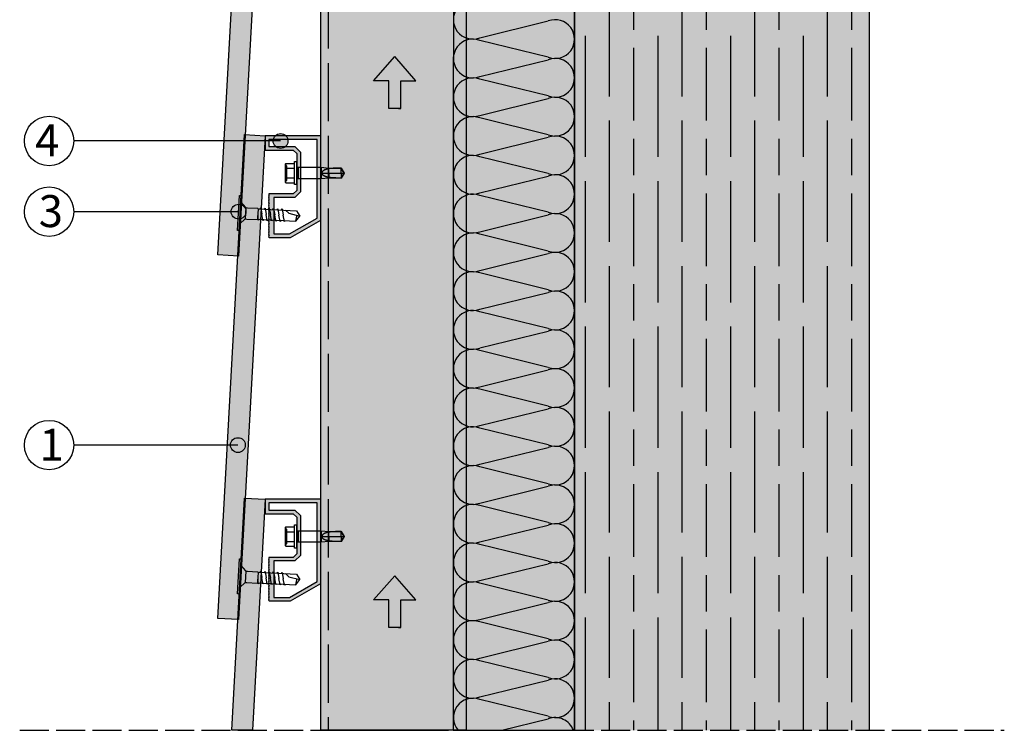
# Model space of a CAD drawing. Units: millimetres. Extents: x 8746 to 21619, y 15634 to 20319.
# Drawn here: x 14397 to 14803, y 18278 to 18572 of the extents above; entities that cross this region are included whole.
import ezdxf

# ---------------------------------------------------------------- set-up
doc = ezdxf.new("R2010")
doc.units = ezdxf.units.MM
doc.linetypes.add('ACAD_ISO02W100', pattern=[15, 12, -3])
doc.linetypes.add('DASHED', pattern=[15, 12, -3])
for name, color, linetype in [('AISLANTE', 4, 'Continuous'), ('HIDDEN', 7, 'Continuous'), ('THICK', 7, 'Continuous')]:
    doc.layers.add(name, color=color, linetype=linetype)
doc.layers.add('LEYENDA', color=7, linetype='Continuous', true_color=0x142667)
doc.layers.add('SOMBREADO 2_rellenos', color=3, linetype='Continuous', lineweight=25)
doc.layers.add('SOMBREADOS', color=6, linetype='Continuous', lineweight=25)
doc.styles.get("Standard").update_dxf_attribs({"font": 'arial.ttf'})

# ---------------------------------------------------------------- blocks, each defined once
blk = doc.blocks.new('FLECHA')
at = {"true_color": 0x142667}
h = blk.add_hatch(color=166, dxfattribs=at)
h.dxf.hatch_style = 1
h.paths.add_polyline_path([(10075.6, 983), (10032, 933.1), (10063.1, 933.1), (10063.1, 876), (10083.1, 876), (10088.2, 876), (10088.2, 933.1), (10119.3, 933.1)])
at = {"color": 7}
for points in [[(10088.2, 876), (10063.1, 876), (10063.1, 933.1), (10032, 933.1), (10075.6, 983)], [(10083.1, 876), (10088.2, 876), (10088.2, 933.1), (10119.3, 933.1), (10075.6, 983)]]:
    blk.add_lwpolyline(points, dxfattribs=at)
blk = doc.blocks.new('tornillo R-CH 101')
at = {"color": 166, "true_color": 0x142667}
for p, q in [((12902.94, 5141.15), (12910.85, 5141.15)), ((12910.58, 5132.8), (12903.21, 5132.8))]:
    blk.add_line(p, q, dxfattribs=at)
blk.add_lwpolyline([(12894.65, 5146.35), (12919.14, 5146.35), (12919.14, 5145.08), (12894.65, 5145.08)], close=True, dxfattribs=at)
for points in [[(12899.26, 5145.08), (12902.74, 5141.6), (12902.94, 5141.15), (12902.94, 5140.19), (12902.94, 5133.17), (12903.21, 5132.8), (12903.21, 5106.13), (12906.9, 5103.55)], [(12914.53, 5145.08), (12911.05, 5141.6), (12910.85, 5141.15), (12910.85, 5140.19), (12910.85, 5133.17), (12910.58, 5132.8), (12910.58, 5106.13), (12906.9, 5103.55)], [(12903.21, 5131.58), (12902.53, 5132.09), (12905.71, 5132.8)], [(12903.21, 5128.58), (12902.53, 5129.09), (12906.9, 5130.07)], [(12910.58, 5131.56), (12911.26, 5131.05), (12906.9, 5130.07)], [(12903.21, 5125.58), (12902.53, 5126.09), (12906.9, 5127.07)], [(12903.21, 5122.58), (12902.53, 5123.09), (12906.9, 5124.07)], [(12910.58, 5128.56), (12911.26, 5128.05), (12906.9, 5127.07)], [(12910.58, 5125.56), (12911.26, 5125.05), (12906.9, 5124.07)], [(12910.58, 5122.56), (12911.26, 5122.05), (12906.9, 5121.07)], [(12903.21, 5119.58), (12902.53, 5120.09), (12906.9, 5121.07)], [(12903.21, 5116.58), (12902.53, 5117.09), (12906.9, 5118.07)], [(12910.58, 5119.56), (12911.26, 5119.05), (12906.9, 5118.07)], [(12910.58, 5116.56), (12911.26, 5116.05), (12906.9, 5115.07)], [(12903.21, 5113.58), (12902.53, 5114.09), (12906.9, 5115.07)], [(12910.58, 5113.61), (12908.47, 5111.33), (12906.9, 5103.55)], [(12903.21, 5106.13), (12906.77, 5105.58), (12907.31, 5105.61)]]:
    blk.add_lwpolyline(points, dxfattribs=at)
blk = doc.blocks.new('TORNILLO ROSCA-CHAPA')
at = {"layer": 'HIDDEN', "color": 18, "true_color": 0x000000}
for p, q in [((12291.99, 5053.44), (12291.41, 5054.03)), ((12291.42, 5053.85), (12291.41, 5053.71)), ((12291.41, 5053.71), (12291.41, 5053.56)), ((12291.41, 5053.56), (12291.41, 5053.42)), ((12291.41, 5053.42), (12291.42, 5053.28)), ((12291.44, 5053.99), (12291.42, 5053.85)), ((12291.42, 5053.28), (12291.44, 5053.14)), ((12291.44, 5051.42), (12291.42, 5051.14)), ((12291.46, 5054.13), (12291.44, 5053.99)), ((12291.44, 5053.14), (12291.46, 5053)), ((12291.46, 5051.7), (12291.44, 5051.42)), ((12291.48, 5054.27), (12291.46, 5054.13)), ((12291.46, 5053), (12291.48, 5052.86)), ((12291.48, 5051.98), (12291.46, 5051.7)), ((12291.51, 5054.42), (12291.48, 5054.27)), ((12291.48, 5052.86), (12291.51, 5052.71)), ((12291.51, 5052.27), (12291.48, 5051.98)), ((12291.55, 5054.56), (12291.51, 5054.42)), ((12291.51, 5052.71), (12291.55, 5052.56)), ((12291.55, 5052.56), (12291.51, 5052.27)), ((12291.55, 5052.56), (12295.22, 5052.56)), ((12291.99, 5047.68), (12291.99, 5053.44)), ((12296.69, 5052.95), (12296.69, 5050.56)), ((12306.13, 5052.95), (12306.13, 5048.18)), ((12306.9, 5051.4), (12306.79, 5051.29)), ((12307.02, 5051.51), (12306.9, 5051.4)), ((12307.14, 5051.6), (12307.02, 5051.51)), ((12307.27, 5051.68), (12307.14, 5051.6)), ((12307.4, 5051.75), (12307.27, 5051.68)), ((12307.53, 5051.82), (12307.4, 5051.75)), ((12307.67, 5051.89), (12307.53, 5051.82)), ((12307.82, 5051.94), (12307.67, 5051.89)), ((12307.96, 5052), (12307.82, 5051.94)), ((12308.11, 5052.05), (12307.96, 5052)), ((12308.26, 5052.09), (12308.11, 5052.05)), ((12308.42, 5052.13), (12308.26, 5052.09)), ((12308.57, 5052.17), (12308.42, 5052.13)), ((12308.73, 5052.2), (12308.57, 5052.17)), ((12308.89, 5052.23), (12308.73, 5052.2)), ((12309.05, 5052.25), (12308.89, 5052.23)), ((12309.21, 5052.28), (12309.05, 5052.25)), ((12309.37, 5052.29), (12309.21, 5052.28)), ((12309.37, 5052.64), (12309.37, 5052.29)), ((12309.8, 5052.38), (12309.37, 5052.29)), ((12310.25, 5052.45), (12309.8, 5052.38)), ((12310.7, 5052.5), (12310.25, 5052.45)), ((12311.16, 5052.54), (12310.7, 5052.5)), ((12311.63, 5052.57), (12311.16, 5052.54)), ((12312.1, 5052.59), (12311.63, 5052.57)), ((12312.58, 5052.61), (12312.1, 5052.59)), ((12313.05, 5052.62), (12312.58, 5052.61)), ((12313.52, 5052.63), (12313.05, 5052.62)), ((12313.99, 5052.63), (12313.52, 5052.63)), ((12314.46, 5052.64), (12313.99, 5052.63)), ((12314.46, 5052.64), (12314.46, 5052.64)), ((12314.64, 5052.33), (12314.46, 5052.64)), ((12315.66, 5050.56), (12314.46, 5052.64)), ((12314.81, 5052.03), (12314.64, 5052.33)), ((12314.99, 5051.73), (12314.81, 5052.03)), ((12315.16, 5051.43), (12314.99, 5051.73)), ((12315.33, 5051.14), (12315.16, 5051.43)), ((12291.42, 5051.14), (12291.41, 5050.85)), ((12291.41, 5050.85), (12291.41, 5050.56)), ((12291.41, 5050.56), (12291.41, 5050.28)), ((12291.41, 5050.28), (12291.42, 5049.99)), ((12291.42, 5047.85), (12291.41, 5047.71)), ((12291.41, 5047.71), (12291.41, 5047.56)), ((12291.41, 5047.1), (12291.99, 5047.68)), ((12291.41, 5047.56), (12291.41, 5047.42)), ((12291.41, 5047.42), (12291.42, 5047.28)), ((12291.42, 5049.99), (12291.44, 5049.71)), ((12291.44, 5047.99), (12291.42, 5047.85)), ((12291.42, 5047.28), (12291.44, 5047.14)), ((12291.44, 5049.71), (12291.46, 5049.43)), ((12291.46, 5048.13), (12291.44, 5047.99)), ((12291.46, 5049.43), (12291.48, 5049.15)), ((12291.48, 5048.27), (12291.46, 5048.13)), ((12291.48, 5049.15), (12291.51, 5048.86)), ((12291.51, 5048.42), (12291.48, 5048.27)), ((12291.51, 5048.86), (12291.55, 5048.56)), ((12291.55, 5048.56), (12291.51, 5048.42)), ((12291.55, 5048.56), (12295.22, 5048.56)), ((12296.69, 5050.56), (12296.69, 5048.18)), ((12306.51, 5050.72), (12306.5, 5050.56)), ((12306.55, 5050.88), (12306.51, 5050.72)), ((12306.61, 5051.02), (12306.55, 5050.88)), ((12306.7, 5051.16), (12306.61, 5051.02)), ((12306.79, 5051.29), (12306.7, 5051.16)), ((12309.37, 5050.56), (12309.37, 5048.49)), ((12315.66, 5050.56), (12314.46, 5048.49)), ((12314.46, 5050.56), (12314.46, 5048.49)), ((12315.5, 5050.85), (12315.33, 5051.14)), ((12315.66, 5050.56), (12315.5, 5050.85)), ((12291.44, 5047.14), (12291.46, 5047)), ((12291.46, 5047), (12291.48, 5046.86)), ((12291.48, 5046.86), (12291.51, 5046.71)), ((12291.51, 5046.71), (12291.55, 5046.56))]:
    blk.add_line(p, q, dxfattribs=at)
at = {"layer": 'THICK', "color": 18, "true_color": 0x000000}
for p, q in [((12291.55, 5054.56), (12291.41, 5054.03)), ((12291.41, 5054.03), (12291.41, 5053.56)), ((12291.41, 5054.03), (12291.41, 5053.56)), ((12291.41, 5053.71), (12291.42, 5053.85)), ((12291.41, 5053.56), (12291.41, 5053.71)), ((12291.41, 5050.56), (12291.41, 5053.56)), ((12291.41, 5053.56), (12291.41, 5050.56)), ((12291.41, 5053.42), (12291.41, 5053.56)), ((12291.42, 5053.28), (12291.41, 5053.42)), ((12291.42, 5053.85), (12291.44, 5053.99)), ((12291.44, 5053.14), (12291.42, 5053.28)), ((12291.42, 5051.14), (12291.44, 5051.42)), ((12291.44, 5053.99), (12291.46, 5054.13)), ((12291.46, 5053), (12291.44, 5053.14)), ((12291.44, 5051.42), (12291.46, 5051.7)), ((12291.46, 5054.13), (12291.48, 5054.27)), ((12291.48, 5052.86), (12291.46, 5053)), ((12291.46, 5051.7), (12291.48, 5051.98)), ((12291.48, 5054.27), (12291.51, 5054.42)), ((12291.51, 5052.71), (12291.48, 5052.86)), ((12291.48, 5051.98), (12291.51, 5052.27)), ((12291.51, 5054.42), (12291.55, 5054.56)), ((12291.55, 5052.56), (12291.51, 5052.71)), ((12291.51, 5052.27), (12291.55, 5052.56)), ((12291.55, 5054.56), (12295.22, 5054.56)), ((12291.55, 5052.56), (12295.22, 5052.56)), ((12295.22, 5055.33), (12296.08, 5055.33)), ((12295.22, 5045.8), (12295.22, 5055.33)), ((12296.08, 5045.8), (12296.08, 5055.33)), ((12296.69, 5050.56), (12296.69, 5052.95)), ((12296.69, 5052.95), (12306.13, 5052.95)), ((12306.13, 5048.18), (12306.13, 5052.95)), ((12306.13, 5052.95), (12309.37, 5052.64)), ((12309.37, 5050.56), (12309.37, 5052.64)), ((12309.37, 5052.64), (12314.46, 5052.64)), ((12314.46, 5050.56), (12314.46, 5052.64)), ((12314.46, 5052.64), (12315.66, 5050.56)), ((12291.41, 5050.85), (12291.42, 5051.14)), ((12291.41, 5050.56), (12291.41, 5050.85)), ((12291.41, 5047.56), (12291.41, 5050.56)), ((12291.41, 5050.56), (12291.41, 5047.56)), ((12291.41, 5050.28), (12291.41, 5050.56)), ((12291.42, 5049.99), (12291.41, 5050.28)), ((12291.41, 5047.71), (12291.42, 5047.85)), ((12291.41, 5047.56), (12291.41, 5047.71)), ((12291.41, 5047.1), (12291.41, 5047.56)), ((12291.41, 5047.56), (12291.41, 5047.1)), ((12291.41, 5047.42), (12291.41, 5047.56)), ((12291.42, 5047.28), (12291.41, 5047.42)), ((12291.44, 5049.71), (12291.42, 5049.99)), ((12291.42, 5047.85), (12291.44, 5047.99)), ((12291.44, 5047.14), (12291.42, 5047.28)), ((12291.46, 5049.43), (12291.44, 5049.71)), ((12291.44, 5047.99), (12291.46, 5048.13)), ((12291.48, 5049.15), (12291.46, 5049.43)), ((12291.46, 5048.13), (12291.48, 5048.27)), ((12291.51, 5048.86), (12291.48, 5049.15)), ((12291.48, 5048.27), (12291.51, 5048.42)), ((12291.55, 5048.56), (12291.51, 5048.86)), ((12291.51, 5048.42), (12291.55, 5048.56)), ((12291.55, 5048.56), (12295.22, 5048.56)), ((12296.69, 5048.18), (12296.69, 5050.56)), ((12306.13, 5048.18), (12296.69, 5048.18)), ((12309.37, 5048.49), (12306.13, 5048.18)), ((12306.51, 5050.41), (12306.5, 5050.56)), ((12306.5, 5050.56), (12309.37, 5050.56)), ((12306.55, 5050.25), (12306.51, 5050.41)), ((12306.61, 5050.1), (12306.55, 5050.25)), ((12306.7, 5049.97), (12306.61, 5050.1)), ((12306.79, 5049.84), (12306.7, 5049.97)), ((12306.9, 5049.73), (12306.79, 5049.84)), ((12307.02, 5049.62), (12306.9, 5049.73)), ((12307.14, 5049.53), (12307.02, 5049.62)), ((12307.27, 5049.45), (12307.14, 5049.53)), ((12307.4, 5049.37), (12307.27, 5049.45)), ((12307.53, 5049.31), (12307.4, 5049.37)), ((12307.67, 5049.24), (12307.53, 5049.31)), ((12307.82, 5049.18), (12307.67, 5049.24)), ((12307.96, 5049.13), (12307.82, 5049.18)), ((12308.11, 5049.08), (12307.96, 5049.13)), ((12308.26, 5049.04), (12308.11, 5049.08)), ((12308.42, 5049), (12308.26, 5049.04)), ((12308.57, 5048.96), (12308.42, 5049)), ((12308.73, 5048.93), (12308.57, 5048.96)), ((12308.89, 5048.9), (12308.73, 5048.93)), ((12309.05, 5048.88), (12308.89, 5048.9)), ((12309.21, 5048.85), (12309.05, 5048.88)), ((12309.37, 5048.83), (12309.21, 5048.85)), ((12309.37, 5050.56), (12314.46, 5050.56)), ((12309.37, 5048.49), (12309.37, 5048.83)), ((12310.06, 5048.71), (12309.37, 5048.83)), ((12314.46, 5048.49), (12309.37, 5048.49)), ((12310.77, 5048.62), (12310.06, 5048.71)), ((12311.5, 5048.56), (12310.77, 5048.62)), ((12312.24, 5048.53), (12311.5, 5048.56)), ((12312.98, 5048.51), (12312.24, 5048.53)), ((12313.73, 5048.5), (12312.98, 5048.51)), ((12314.46, 5048.49), (12313.73, 5048.5)), ((12314.46, 5050.56), (12315.66, 5050.56)), ((12314.46, 5048.49), (12315.66, 5050.56)), ((12314.64, 5048.79), (12314.46, 5048.49)), ((12314.46, 5048.49), (12314.46, 5048.49)), ((12314.81, 5049.1), (12314.64, 5048.79)), ((12314.99, 5049.4), (12314.81, 5049.1)), ((12315.16, 5049.7), (12314.99, 5049.4)), ((12315.33, 5049.99), (12315.16, 5049.7)), ((12315.5, 5050.28), (12315.33, 5049.99)), ((12315.66, 5050.56), (12315.5, 5050.28)), ((12291.41, 5047.1), (12291.55, 5046.56)), ((12291.46, 5047), (12291.44, 5047.14)), ((12291.48, 5046.86), (12291.46, 5047)), ((12291.51, 5046.71), (12291.48, 5046.86)), ((12291.55, 5046.56), (12291.51, 5046.71)), ((12291.55, 5046.56), (12295.22, 5046.56)), ((12296.08, 5045.8), (12295.22, 5045.8))]:
    blk.add_line(p, q, dxfattribs=at)
for centre, start, end in [((12296.69, 5053.64), 208.955, 270), ((12296.69, 5047.49), 90, 151.045)]:
    blk.add_arc(centre, 0.693, start, end, dxfattribs=at)

msp = doc.modelspace()

# ---------------------------------------------------------------- hatches: boundary and pattern name
at = {"layer": 'LEYENDA', "true_color": 0x142667}
h = msp.add_hatch(color=166, dxfattribs=at)
h.dxf.hatch_style = 1
edge = h.paths.add_edge_path()
edge.add_arc((14504.22, 18521.63), 3.06, 0, 360)
h = msp.add_hatch(color=166, dxfattribs=at)
h.dxf.hatch_style = 1
edge = h.paths.add_edge_path()
edge.add_arc((14486.89, 18492.44), 3.06, 0, 360)
h = msp.add_hatch(color=166, dxfattribs=at)
h.dxf.hatch_style = 1
edge = h.paths.add_edge_path()
edge.add_arc((14486.61, 18396.13), 3.06, 0, 360)
at = {"layer": 'SOMBREADO 2_rellenos', "true_color": 0xd9d9d6}
h = msp.add_hatch(color=254, dxfattribs=at)
h.dxf.hatch_style = 1
h.paths.add_polyline_path([(14575.51, 18278.43), (14625.57, 18278.43), (14625.57, 18836.38), (14575.57, 18834.63)])
h.paths.add_polyline_path([(14575.57, 19216.55), (14625.57, 19216.55), (14625.57, 19795.88), (14575.57, 19795.88)])
at = {"layer": 'SOMBREADO 2_rellenos', "true_color": 0xbbbcbc}
h = msp.add_hatch(color=9, dxfattribs=at)
h.dxf.hatch_style = 1
h.paths.add_polyline_path([(14747.22, 18815.18), (14625.57, 18815.18), (14625.57, 18278.43), (14747.22, 18278.43)])
h.paths.add_polyline_path([(14747.22, 19795.88), (14625.57, 19795.88), (14625.57, 19233.5), (14747.22, 19233.5)])
at = {"layer": 'SOMBREADO 2_rellenos'}
h = msp.add_hatch(color=253, dxfattribs=at)
h.dxf.hatch_style = 1
h.paths.add_polyline_path([(14484.08, 18278.43), (14489.4, 18374.27), (14497.89, 18373.8), (14492.6, 18278.43)])
h.paths.add_polyline_path([(14489.4, 18524.27), (14497.89, 18523.8), (14486.81, 18324.11), (14478.32, 18324.58)])
h.paths.add_polyline_path([(14489.4, 18674.27), (14497.89, 18673.8), (14486.81, 18474.11), (14478.32, 18474.58)])
h.paths.add_polyline_path([(14489.4, 18824.27), (14497.89, 18823.8), (14486.81, 18624.11), (14478.32, 18624.58)])
at = {"layer": 'SOMBREADO 2_rellenos', "true_color": 0xc7c8ca}
h = msp.add_hatch(color=9, dxfattribs=at)
h.dxf.hatch_style = 1
h.paths.add_polyline_path([(14520.89, 18823.8), (14580.89, 18823.8), (14580.89, 18278.43), (14520.89, 18278.43)])
at = {"layer": 'SOMBREADOS'}
h = msp.add_hatch(color=254, dxfattribs=at)
h.dxf.hatch_style = 1
h.paths.add_polyline_path([(14512.39, 18800.6), (14510.09, 18798.3), (14501.39, 18798.3), (14501.39, 18783.3), (14507.88, 18783.3), (14519.39, 18789.84), (14519.39, 18822.3), (14499.39, 18822.3), (14499.39, 18819.3), (14510.09, 18819.3), (14512.39, 18817.01)], flags=16)
h.paths.add_polyline_path([(14520.89, 18788.97), (14520.89, 18823.8), (14497.89, 18823.8), (14497.89, 18817.8), (14509.47, 18817.8), (14510.89, 18816.39), (14510.89, 18809.57), (14511.39, 18808.8), (14510.89, 18808.03), (14510.89, 18801.22), (14509.47, 18799.8), (14499.39, 18799.8), (14499.39, 18799.35), (14499.48, 18799.2), (14499.29, 18798.9), (14499.48, 18798.6), (14499.29, 18798.3), (14499.48, 18798), (14499.29, 18797.7), (14499.48, 18797.4), (14499.29, 18797.1), (14499.48, 18796.8), (14499.29, 18796.5), (14499.48, 18796.2), (14499.29, 18795.9), (14499.48, 18795.6), (14499.29, 18795.3), (14499.48, 18795), (14499.29, 18794.7), (14499.48, 18794.4), (14499.29, 18794.1), (14499.48, 18793.8), (14499.29, 18793.5), (14499.48, 18793.2), (14499.29, 18792.9), (14499.48, 18792.6), (14499.29, 18792.3), (14499.48, 18792), (14499.29, 18791.7), (14499.48, 18791.4), (14499.29, 18791.1), (14499.48, 18790.8), (14499.29, 18790.5), (14499.48, 18790.2), (14499.29, 18789.9), (14499.48, 18789.6), (14499.29, 18789.3), (14499.48, 18789), (14499.29, 18788.7), (14499.48, 18788.4), (14499.29, 18788.1), (14499.48, 18787.8), (14499.29, 18787.5), (14499.48, 18787.2), (14499.29, 18786.9), (14499.48, 18786.6), (14499.29, 18786.3), (14499.48, 18786), (14499.29, 18785.7), (14499.48, 18785.4), (14499.29, 18785.1), (14499.48, 18784.8), (14499.29, 18784.5), (14499.48, 18784.2), (14499.29, 18783.9), (14499.48, 18783.6), (14499.29, 18783.3), (14499.48, 18783), (14499.29, 18782.7), (14499.48, 18782.4), (14499.29, 18782.1), (14499.48, 18781.8), (14508.28, 18781.8)])
h.paths.add_polyline_path([(14512.39, 18650.6), (14510.09, 18648.3), (14501.39, 18648.3), (14501.39, 18633.3), (14507.88, 18633.3), (14519.39, 18639.84), (14519.39, 18672.3), (14499.39, 18672.3), (14499.39, 18669.3), (14510.09, 18669.3), (14512.39, 18667.01)], flags=16)
h.paths.add_polyline_path([(14520.89, 18638.97), (14520.89, 18673.8), (14497.89, 18673.8), (14497.89, 18667.8), (14509.47, 18667.8), (14510.89, 18666.39), (14510.89, 18659.57), (14511.39, 18658.8), (14510.89, 18658.03), (14510.89, 18651.22), (14509.47, 18649.8), (14499.39, 18649.8), (14499.39, 18649.35), (14499.48, 18649.2), (14499.29, 18648.9), (14499.48, 18648.6), (14499.29, 18648.3), (14499.48, 18648), (14499.29, 18647.7), (14499.48, 18647.4), (14499.29, 18647.1), (14499.48, 18646.8), (14499.29, 18646.5), (14499.48, 18646.2), (14499.29, 18645.9), (14499.48, 18645.6), (14499.29, 18645.3), (14499.48, 18645), (14499.29, 18644.7), (14499.48, 18644.4), (14499.29, 18644.1), (14499.48, 18643.8), (14499.29, 18643.5), (14499.48, 18643.2), (14499.29, 18642.9), (14499.48, 18642.6), (14499.29, 18642.3), (14499.48, 18642), (14499.29, 18641.7), (14499.48, 18641.4), (14499.29, 18641.1), (14499.48, 18640.8), (14499.29, 18640.5), (14499.48, 18640.2), (14499.29, 18639.9), (14499.48, 18639.6), (14499.29, 18639.3), (14499.48, 18639), (14499.29, 18638.7), (14499.48, 18638.4), (14499.29, 18638.1), (14499.48, 18637.8), (14499.29, 18637.5), (14499.48, 18637.2), (14499.29, 18636.9), (14499.48, 18636.6), (14499.29, 18636.3), (14499.48, 18636), (14499.29, 18635.7), (14499.48, 18635.4), (14499.29, 18635.1), (14499.48, 18634.8), (14499.29, 18634.5), (14499.48, 18634.2), (14499.29, 18633.9), (14499.48, 18633.6), (14499.29, 18633.3), (14499.48, 18633), (14499.29, 18632.7), (14499.48, 18632.4), (14499.29, 18632.1), (14499.48, 18631.8), (14508.28, 18631.8)])
h.paths.add_polyline_path([(14512.39, 18500.6), (14510.09, 18498.3), (14501.39, 18498.3), (14501.39, 18483.3), (14507.88, 18483.3), (14519.39, 18489.84), (14519.39, 18522.3), (14499.39, 18522.3), (14499.39, 18519.3), (14510.09, 18519.3), (14512.39, 18517.01)], flags=16)
h.paths.add_polyline_path([(14520.89, 18488.97), (14520.89, 18523.8), (14497.89, 18523.8), (14497.89, 18517.8), (14509.47, 18517.8), (14510.89, 18516.39), (14510.89, 18509.57), (14511.39, 18508.8), (14510.89, 18508.03), (14510.89, 18501.22), (14509.47, 18499.8), (14499.39, 18499.8), (14499.39, 18499.35), (14499.48, 18499.2), (14499.29, 18498.9), (14499.48, 18498.6), (14499.29, 18498.3), (14499.48, 18498), (14499.29, 18497.7), (14499.48, 18497.4), (14499.29, 18497.1), (14499.48, 18496.8), (14499.29, 18496.5), (14499.48, 18496.2), (14499.29, 18495.9), (14499.48, 18495.6), (14499.29, 18495.3), (14499.48, 18495), (14499.29, 18494.7), (14499.48, 18494.4), (14499.29, 18494.1), (14499.48, 18493.8), (14499.29, 18493.5), (14499.48, 18493.2), (14499.29, 18492.9), (14499.48, 18492.6), (14499.29, 18492.3), (14499.48, 18492), (14499.29, 18491.7), (14499.48, 18491.4), (14499.29, 18491.1), (14499.48, 18490.8), (14499.29, 18490.5), (14499.48, 18490.2), (14499.29, 18489.9), (14499.48, 18489.6), (14499.29, 18489.3), (14499.48, 18489), (14499.29, 18488.7), (14499.48, 18488.4), (14499.29, 18488.1), (14499.48, 18487.8), (14499.29, 18487.5), (14499.48, 18487.2), (14499.29, 18486.9), (14499.48, 18486.6), (14499.29, 18486.3), (14499.48, 18486), (14499.29, 18485.7), (14499.48, 18485.4), (14499.29, 18485.1), (14499.48, 18484.8), (14499.29, 18484.5), (14499.48, 18484.2), (14499.29, 18483.9), (14499.48, 18483.6), (14499.29, 18483.3), (14499.48, 18483), (14499.29, 18482.7), (14499.48, 18482.4), (14499.29, 18482.1), (14499.48, 18481.8), (14508.28, 18481.8)])
h.paths.add_polyline_path([(14512.39, 18350.6), (14510.09, 18348.3), (14501.39, 18348.3), (14501.39, 18333.3), (14507.88, 18333.3), (14519.39, 18339.84), (14519.39, 18372.3), (14499.39, 18372.3), (14499.39, 18369.3), (14510.09, 18369.3), (14512.39, 18367.01)], flags=16)
h.paths.add_polyline_path([(14520.89, 18338.97), (14520.89, 18373.8), (14497.89, 18373.8), (14497.89, 18367.8), (14509.47, 18367.8), (14510.89, 18366.39), (14510.89, 18359.57), (14511.39, 18358.8), (14510.89, 18358.03), (14510.89, 18351.22), (14509.47, 18349.8), (14499.39, 18349.8), (14499.39, 18349.35), (14499.48, 18349.2), (14499.29, 18348.9), (14499.48, 18348.6), (14499.29, 18348.3), (14499.48, 18348), (14499.29, 18347.7), (14499.48, 18347.4), (14499.29, 18347.1), (14499.48, 18346.8), (14499.29, 18346.5), (14499.48, 18346.2), (14499.29, 18345.9), (14499.48, 18345.6), (14499.29, 18345.3), (14499.48, 18345), (14499.29, 18344.7), (14499.48, 18344.4), (14499.29, 18344.1), (14499.48, 18343.8), (14499.29, 18343.5), (14499.48, 18343.2), (14499.29, 18342.9), (14499.48, 18342.6), (14499.29, 18342.3), (14499.48, 18342), (14499.29, 18341.7), (14499.48, 18341.4), (14499.29, 18341.1), (14499.48, 18340.8), (14499.29, 18340.5), (14499.48, 18340.2), (14499.29, 18339.9), (14499.48, 18339.6), (14499.29, 18339.3), (14499.48, 18339), (14499.29, 18338.7), (14499.48, 18338.4), (14499.29, 18338.1), (14499.48, 18337.8), (14499.29, 18337.5), (14499.48, 18337.2), (14499.29, 18336.9), (14499.48, 18336.6), (14499.29, 18336.3), (14499.48, 18336), (14499.29, 18335.7), (14499.48, 18335.4), (14499.29, 18335.1), (14499.48, 18334.8), (14499.29, 18334.5), (14499.48, 18334.2), (14499.29, 18333.9), (14499.48, 18333.6), (14499.29, 18333.3), (14499.48, 18333), (14499.29, 18332.7), (14499.48, 18332.4), (14499.29, 18332.1), (14499.48, 18331.8), (14508.28, 18331.8)])
at = {"layer": 'SOMBREADOS', "ltscale": 0.001}
h = msp.add_hatch(dxfattribs=at)
h.set_pattern_fill('GOST_WOOD', color=25, scale=5)
h.paths.add_polyline_path([(14747.22, 18815.18), (14625.57, 18815.18), (14625.57, 18278.43), (14747.22, 18278.43)])

# ---------------------------------------------------------------- linework, layer by layer
for p, q in [((14625.57, 18836.38), (14625.57, 18278.43)), ((14747.22, 18836.38), (14747.22, 18278.43)), ((14522.65, 18278.43), (14562.65, 18278.43))]:
    msp.add_line(p, q)
at = {"linetype": 'ACAD_ISO02W100', "ltscale": 2}
msp.add_line((14523.89, 18823.8), (14523.89, 18278.43), dxfattribs=at)
at = {"color": 18, "linetype": 'DASHED', "true_color": 0x000000}
msp.add_line((14396.56, 18278.43), (14802.94, 18278.43), dxfattribs=at)
at = {"color": 18, "true_color": 0x000000}
for points in [[(14575.51, 18278.43), (14625.57, 18278.43), (14625.57, 18836.38), (14575.57, 18834.63)], [(14489.4, 18674.27), (14497.89, 18673.8), (14486.81, 18474.11), (14478.32, 18474.58)], [(14489.4, 18524.27), (14497.89, 18523.8), (14486.81, 18324.11), (14478.32, 18324.58)], [(14484.08, 18278.43), (14489.4, 18374.27), (14497.89, 18373.8), (14492.6, 18278.43)]]:
    msp.add_lwpolyline(points, close=True, dxfattribs=at)
for points in [[(14520.89, 18823.8), (14580.89, 18823.8), (14580.89, 18278.43), (14520.89, 18278.43)], [(14512.39, 18500.6), (14510.09, 18498.3), (14501.39, 18498.3), (14501.39, 18483.3), (14507.88, 18483.3), (14519.39, 18489.84), (14519.39, 18522.3), (14499.39, 18522.3), (14499.39, 18519.3), (14510.09, 18519.3), (14512.39, 18517.01)], [(14512.39, 18350.6), (14510.09, 18348.3), (14501.39, 18348.3), (14501.39, 18333.3), (14507.88, 18333.3), (14519.39, 18339.84), (14519.39, 18372.3), (14499.39, 18372.3), (14499.39, 18369.3), (14510.09, 18369.3), (14512.39, 18367.01)]]:
    msp.add_lwpolyline(points, close=True)
at = {"ltscale": 0.3}
for points in [[(14520.89, 18488.97), (14520.89, 18523.8), (14497.89, 18523.8), (14497.89, 18517.8), (14509.47, 18517.8), (14510.89, 18516.39), (14510.89, 18509.57), (14511.39, 18508.8), (14510.89, 18508.03), (14510.89, 18501.22), (14509.47, 18499.8), (14499.39, 18499.8), (14499.39, 18499.35), (14499.48, 18499.2), (14499.29, 18498.9), (14499.48, 18498.6), (14499.29, 18498.3), (14499.48, 18498), (14499.29, 18497.7), (14499.48, 18497.4), (14499.29, 18497.1), (14499.48, 18496.8), (14499.29, 18496.5), (14499.48, 18496.2), (14499.29, 18495.9), (14499.48, 18495.6), (14499.29, 18495.3), (14499.48, 18495), (14499.29, 18494.7), (14499.48, 18494.4), (14499.29, 18494.1), (14499.48, 18493.8), (14499.29, 18493.5), (14499.48, 18493.2), (14499.29, 18492.9), (14499.48, 18492.6), (14499.29, 18492.3), (14499.48, 18492), (14499.29, 18491.7), (14499.48, 18491.4), (14499.29, 18491.1), (14499.48, 18490.8), (14499.29, 18490.5), (14499.48, 18490.2), (14499.29, 18489.9), (14499.48, 18489.6), (14499.29, 18489.3), (14499.48, 18489), (14499.29, 18488.7), (14499.48, 18488.4), (14499.29, 18488.1), (14499.48, 18487.8), (14499.29, 18487.5), (14499.48, 18487.2), (14499.29, 18486.9), (14499.48, 18486.6), (14499.29, 18486.3), (14499.48, 18486), (14499.29, 18485.7), (14499.48, 18485.4), (14499.29, 18485.1), (14499.48, 18484.8), (14499.29, 18484.5), (14499.48, 18484.2), (14499.29, 18483.9), (14499.48, 18483.6), (14499.29, 18483.3), (14499.48, 18483), (14499.29, 18482.7), (14499.48, 18482.4), (14499.29, 18482.1), (14499.48, 18481.8), (14508.28, 18481.8)], [(14520.89, 18338.97), (14520.89, 18373.8), (14497.89, 18373.8), (14497.89, 18367.8), (14509.47, 18367.8), (14510.89, 18366.39), (14510.89, 18359.57), (14511.39, 18358.8), (14510.89, 18358.03), (14510.89, 18351.22), (14509.47, 18349.8), (14499.39, 18349.8), (14499.39, 18349.35), (14499.48, 18349.2), (14499.29, 18348.9), (14499.48, 18348.6), (14499.29, 18348.3), (14499.48, 18348), (14499.29, 18347.7), (14499.48, 18347.4), (14499.29, 18347.1), (14499.48, 18346.8), (14499.29, 18346.5), (14499.48, 18346.2), (14499.29, 18345.9), (14499.48, 18345.6), (14499.29, 18345.3), (14499.48, 18345), (14499.29, 18344.7), (14499.48, 18344.4), (14499.29, 18344.1), (14499.48, 18343.8), (14499.29, 18343.5), (14499.48, 18343.2), (14499.29, 18342.9), (14499.48, 18342.6), (14499.29, 18342.3), (14499.48, 18342), (14499.29, 18341.7), (14499.48, 18341.4), (14499.29, 18341.1), (14499.48, 18340.8), (14499.29, 18340.5), (14499.48, 18340.2), (14499.29, 18339.9), (14499.48, 18339.6), (14499.29, 18339.3), (14499.48, 18339), (14499.29, 18338.7), (14499.48, 18338.4), (14499.29, 18338.1), (14499.48, 18337.8), (14499.29, 18337.5), (14499.48, 18337.2), (14499.29, 18336.9), (14499.48, 18336.6), (14499.29, 18336.3), (14499.48, 18336), (14499.29, 18335.7), (14499.48, 18335.4), (14499.29, 18335.1), (14499.48, 18334.8), (14499.29, 18334.5), (14499.48, 18334.2), (14499.29, 18333.9), (14499.48, 18333.6), (14499.29, 18333.3), (14499.48, 18333), (14499.29, 18332.7), (14499.48, 18332.4), (14499.29, 18332.1), (14499.48, 18331.8), (14508.28, 18331.8)]]:
    msp.add_lwpolyline(points, close=True, dxfattribs=at)
at = {"layer": 'AISLANTE', "color": 150}
for p, q in [((14586.41, 18564.2), (14614.73, 18571.15)), ((14614.73, 18556.2), (14586.41, 18563.15)), ((14586.41, 18548.2), (14614.73, 18555.15)), ((14614.73, 18540.2), (14586.41, 18547.15)), ((14586.41, 18532.2), (14614.73, 18539.15)), ((14614.73, 18524.2), (14586.41, 18531.15)), ((14586.41, 18516.2), (14614.73, 18523.15)), ((14614.73, 18508.2), (14586.41, 18515.15)), ((14586.41, 18500.2), (14614.73, 18507.15)), ((14614.73, 18492.2), (14586.41, 18499.15)), ((14586.41, 18484.2), (14614.73, 18491.15)), ((14614.73, 18476.2), (14586.41, 18483.15)), ((14586.41, 18468.2), (14614.73, 18475.15)), ((14614.73, 18460.2), (14586.41, 18467.15)), ((14586.41, 18452.2), (14614.73, 18459.15)), ((14614.73, 18444.2), (14586.41, 18451.15)), ((14586.41, 18436.2), (14614.73, 18443.15)), ((14614.73, 18428.2), (14586.41, 18435.15)), ((14586.41, 18420.2), (14614.73, 18427.15)), ((14614.73, 18412.2), (14586.41, 18419.15)), ((14586.41, 18404.2), (14614.73, 18411.15)), ((14614.73, 18396.2), (14586.41, 18403.15)), ((14586.41, 18388.2), (14614.73, 18395.15)), ((14614.73, 18380.2), (14586.41, 18387.15)), ((14586.41, 18372.2), (14614.73, 18379.15)), ((14614.73, 18364.2), (14586.41, 18371.15)), ((14586.41, 18356.2), (14614.73, 18363.15)), ((14614.73, 18348.2), (14586.41, 18355.15)), ((14586.41, 18340.2), (14614.73, 18347.15)), ((14586.41, 18340.2), (14614.73, 18347.15)), ((14614.73, 18332.2), (14586.41, 18339.15)), ((14586.41, 18324.2), (14614.73, 18331.15)), ((14614.73, 18316.2), (14586.41, 18323.15)), ((14586.41, 18308.2), (14614.73, 18315.15)), ((14614.73, 18300.2), (14586.41, 18307.15)), ((14586.41, 18292.2), (14614.73, 18299.15)), ((14586.41, 18292.2), (14614.73, 18299.15)), ((14614.73, 18284.2), (14586.41, 18291.15)), ((14595.51, 18278.43), (14614.73, 18283.15))]:
    msp.add_line(p, q, dxfattribs=at)
for centre, start, end in [((14583.57, 18571.67), 69.2034, 290.7966), ((14617.57, 18563.67), 249.2034, 110.7966), ((14583.57, 18555.67), 69.2034, 290.7966), ((14617.57, 18547.67), 249.2034, 110.7966), ((14583.57, 18539.67), 69.2034, 290.7966), ((14617.57, 18531.67), 249.2034, 110.7966), ((14583.57, 18523.67), 69.2034, 290.7966), ((14617.57, 18515.67), 249.2034, 110.7966), ((14583.57, 18507.67), 69.2034, 290.7966), ((14617.57, 18499.67), 249.2034, 110.7966), ((14583.57, 18491.67), 69.2034, 290.7966), ((14617.57, 18483.67), 249.2034, 110.7966), ((14583.57, 18475.67), 69.2034, 290.7966), ((14617.57, 18467.67), 249.2034, 110.7966), ((14583.57, 18459.67), 69.2034, 290.7966), ((14617.57, 18451.67), 249.2034, 110.7966), ((14583.57, 18443.67), 69.2034, 290.7966), ((14617.57, 18435.67), 249.2034, 110.7966), ((14583.57, 18427.67), 69.2034, 290.7966), ((14617.57, 18419.67), 249.2034, 110.7966), ((14583.57, 18411.67), 69.2034, 290.7966), ((14617.57, 18403.67), 249.2034, 110.7966), ((14583.57, 18395.67), 69.2034, 290.7966), ((14617.57, 18387.67), 249.2034, 110.7966), ((14583.57, 18379.67), 69.2034, 290.7966), ((14617.57, 18371.67), 249.2034, 110.7966), ((14583.57, 18363.67), 69.2034, 290.7966), ((14617.57, 18355.67), 249.2034, 110.7966), ((14583.57, 18347.67), 69.2034, 290.7966), ((14617.57, 18339.67), 249.2034, 110.7966), ((14583.57, 18331.67), 69.2034, 290.7966), ((14617.57, 18323.67), 249.2034, 110.7966), ((14583.57, 18315.67), 69.2034, 290.7966), ((14617.57, 18307.67), 249.2034, 110.7966), ((14583.57, 18299.67), 69.2034, 290.7966), ((14617.57, 18291.67), 249.2034, 110.7966), ((14583.57, 18283.67), 69.2034, 220.9568), ((14617.57, 18275.67), 20.1519, 110.7966)]:
    msp.add_arc(centre, 8, start, end, dxfattribs=at)
at = {"layer": 'LEYENDA', "color": 166, "true_color": 0x142667}
for p, q in [((14504.22, 18521.63), (14418.89, 18521.63)), ((14486.89, 18492.44), (14418.89, 18492.44)), ((14486.61, 18396.13), (14418.89, 18396.13))]:
    msp.add_line(p, q, dxfattribs=at)
for centre, radius in [((14408.7, 18521.63), 10.2), ((14504.22, 18521.63), 3.06), ((14408.7, 18492.44), 10.2), ((14486.89, 18492.44), 3.06), ((14408.7, 18396.13), 10.2), ((14486.61, 18396.13), 3.06)]:
    msp.add_circle(centre, radius, dxfattribs=at)

# ---------------------------------------------------------------- block references
at = {"color": 166, "true_color": 0x142667}
for p in [(2214.8, 13457.83), (2214.8, 13307.83)]:
    msp.add_blockref('TORNILLO ROSCA-CHAPA', p, dxfattribs=at)
at = {"color": 166, "true_color": 0x142667, "xscale": 0.5918777607922754, "yscale": 0.5918777607922754, "zscale": 0.5918777607922754, "rotation": 86.99999999999994}
for p in [(17128.88, 10703.68), (17128.88, 10553.68)]:
    msp.add_blockref('tornillo R-CH 101', p, dxfattribs=at)
at = {"layer": 'SOMBREADOS', "xscale": 0.2, "yscale": 0.2, "zscale": 0.2}
for p in [(12536.23, 18359.88), (12536.23, 18145.64)]:
    msp.add_blockref('FLECHA', p, dxfattribs=at)

# ---------------------------------------------------------------- texts
at = {"layer": 'LEYENDA', "color": 166, "true_color": 0x142667, "char_height": 13.2, "attachment_point": 1}
for s, insert in [('{\\fCalibri|b1|i0|c0|p34;4}', (14402.91, 18528.48)), ('{\\fCalibri|b1|i0|c0|p34;3}', (14404.41, 18499.29)), ('{\\fCalibri|b1|i0|c0|p34;1}', (14404.72, 18402.84))]:
    msp.add_mtext_dynamic_manual_height_columns(s, width=38.3859, gutter_width=12.5, heights=[0], dxfattribs=dict(at, insert=insert))

doc.saveas('drawing.dxf')
